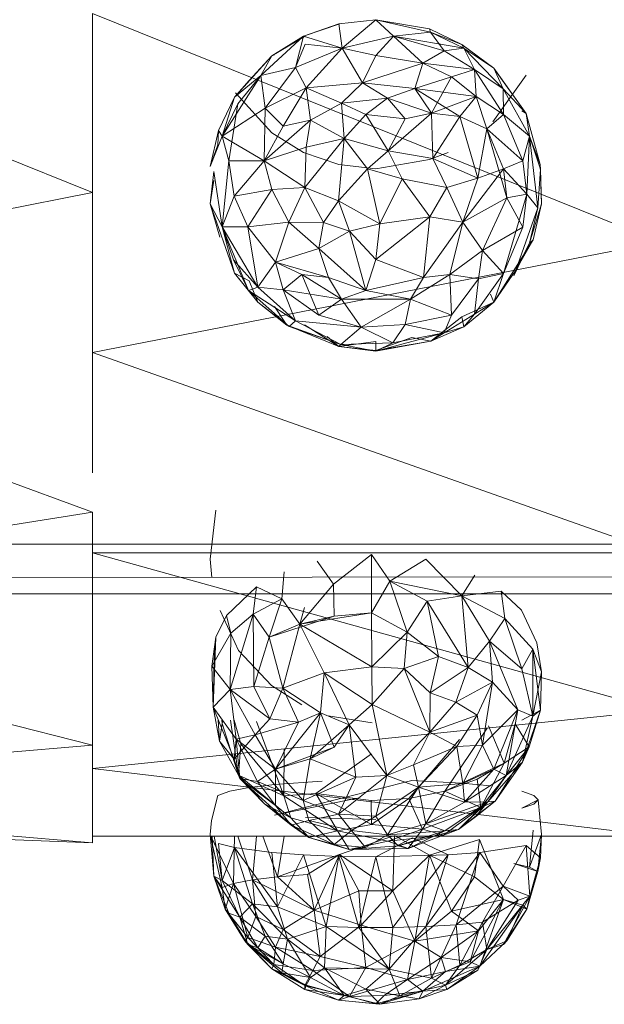
# Model space of a CAD drawing. Units: inches. Extents: x -725 to 5995, y -1967 to 2785.
# Drawn here: x 4094 to 4128, y 636 to 695 of the extents above; entities that cross this region are included whole.
import ezdxf

# ---------------------------------------------------------------- set-up
doc = ezdxf.new("R2010")
doc.units = ezdxf.units.IN
doc.header["$MEASUREMENT"] = 0

msp = doc.modelspace()

# ---------------------------------------------------------------- linework, layer by layer
at = {"lineweight": 9}
for p, q in [((4064.236, 697.958), (4097.839, 684.382)), ((4097.839, 689.697), (4097.839, 695.005)), ((4131.442, 681.442), (4097.839, 695.005)), ((4110.35, 693.656), (4112.501, 694.384)), ((4112.443, 694.382), (4110.35, 693.656)), ((4114.64, 694.628), (4112.443, 694.382)), ((4114.64, 694.623), (4112.443, 694.382)), ((4112.443, 694.382), (4112.501, 694.384)), ((4112.652, 692.942), (4112.443, 694.382)), ((4114.64, 694.628), (4112.652, 692.942)), ((4117.814, 694.087), (4114.64, 694.628)), ((4114.64, 694.623), (4114.64, 694.628)), ((4114.64, 694.628), (4115.687, 693.647)), ((4114.64, 694.628), (4117.884, 693.894)), ((4115.687, 693.647), (4117.884, 693.894)), ((4117.814, 694.087), (4119.745, 693.161)), ((4117.814, 694.087), (4117.884, 693.894)), ((4117.884, 693.894), (4118.698, 692.786)), ((4117.884, 693.894), (4119.861, 692.946)), ((4119.745, 693.161), (4117.884, 693.894)), ((4117.884, 693.894), (4119.861, 692.946)), ((4107.815, 691.326), (4110.35, 693.656)), ((4108.478, 692.487), (4110.35, 693.656)), ((4108.478, 692.487), (4110.402, 693.64)), ((4109.885, 691.804), (4110.35, 693.656)), ((4109.885, 691.804), (4110.454, 693.184)), ((4110.466, 693.678), (4110.35, 693.656)), ((4112.652, 692.942), (4110.35, 693.656)), ((4112.652, 692.942), (4110.454, 693.184)), ((4112.652, 692.942), (4115.687, 693.647)), ((4112.652, 692.942), (4115.687, 693.647)), ((4114.64, 692.517), (4115.687, 693.647)), ((4114.64, 692.517), (4115.687, 693.647)), ((4115.687, 693.647), (4118.698, 692.786)), ((4115.687, 693.647), (4119.861, 692.946)), ((4115.687, 693.647), (4117.419, 692.048)), ((4112.652, 692.942), (4109.885, 691.804)), ((4112.652, 692.942), (4110.513, 690.589)), ((4114.64, 692.517), (4112.652, 692.942)), ((4114.64, 692.517), (4112.652, 692.942)), ((4112.652, 692.942), (4113.85, 690.892)), ((4118.698, 692.786), (4117.419, 692.048)), ((4118.698, 692.786), (4119.861, 692.946)), ((4118.698, 692.786), (4119.861, 692.946)), ((4120.477, 691.68), (4118.698, 692.786)), ((4119.745, 693.161), (4121.628, 691.755)), ((4119.745, 693.161), (4119.861, 692.946)), ((4120.477, 691.68), (4119.861, 692.946)), ((4122.186, 690.524), (4119.861, 692.946)), ((4121.628, 691.755), (4119.861, 692.946)), ((4106.269, 690.037), (4108.478, 692.487)), ((4108.478, 692.487), (4107.129, 691.032)), ((4107.815, 691.326), (4108.478, 692.487)), ((4108.641, 692.542), (4108.478, 692.487)), ((4114.64, 692.517), (4113.85, 690.892)), ((4117.419, 692.048), (4113.85, 690.892)), ((4114.64, 692.517), (4117.419, 692.048)), ((4116.954, 690.544), (4117.419, 692.048)), ((4120.477, 691.68), (4117.419, 692.048)), ((4119.117, 691.238), (4117.419, 692.048)), ((4107.815, 691.326), (4109.885, 691.804)), ((4109.885, 691.804), (4108.071, 689.375)), ((4110.513, 690.589), (4109.885, 691.804)), ((4120.477, 691.68), (4119.117, 691.238)), ((4120.477, 691.68), (4122.186, 690.524)), ((4120.582, 690.073), (4120.477, 691.68)), ((4122.21, 689.012), (4120.477, 691.68)), ((4122.151, 691.032), (4121.628, 691.755)), ((4123.547, 689.074), (4121.628, 691.755)), ((4121.628, 691.755), (4122.186, 690.524)), ((4107.815, 691.326), (4105.525, 687.714)), ((4107.815, 691.326), (4105.525, 687.714)), ((4106.269, 690.037), (4107.815, 691.326)), ((4106.269, 690.037), (4107.129, 691.032)), ((4107.815, 691.326), (4106.466, 689.648)), ((4107.815, 691.326), (4108.071, 689.375)), ((4110.513, 690.589), (4113.85, 690.892)), ((4112.594, 689.677), (4113.85, 690.892)), ((4115.338, 689.984), (4113.85, 690.892)), ((4116.954, 690.544), (4113.85, 690.892)), ((4119.117, 691.238), (4116.954, 690.544)), ((4117.942, 689.079), (4119.117, 691.238)), ((4120.582, 690.073), (4119.117, 691.238)), ((4123.547, 691.344), (4121.57, 688.581)), ((4122.151, 691.032), (4123.547, 689.074)), ((4108.478, 687.931), (4106.327, 690.285)), ((4110.513, 690.589), (4108.071, 689.375)), ((4110.513, 690.589), (4109.141, 688.309)), ((4112.594, 689.677), (4110.513, 690.589)), ((4110.768, 688.68), (4110.513, 690.589)), ((4115.338, 689.984), (4116.954, 690.544)), ((4120.582, 690.073), (4116.954, 690.544)), ((4117.942, 689.079), (4116.954, 690.544)), ((4119.617, 688.893), (4116.954, 690.544)), ((4122.21, 689.012), (4122.186, 690.524)), ((4123.756, 687.714), (4122.186, 690.524)), ((4123.547, 689.074), (4122.186, 690.524)), ((4097.839, 684.382), (4097.839, 689.697)), ((4106.269, 690.037), (4105.315, 688.058)), ((4106.269, 690.037), (4105.525, 687.714)), ((4112.594, 689.677), (4110.768, 688.68)), ((4112.594, 689.677), (4115.338, 689.984)), ((4112.768, 687.585), (4112.594, 689.677)), ((4112.594, 689.677), (4114.047, 689.009)), ((4115.338, 689.984), (4114.047, 689.009)), ((4116.384, 688.748), (4115.338, 689.984)), ((4117.942, 689.079), (4115.338, 689.984)), ((4120.582, 690.073), (4117.942, 689.079)), ((4120.582, 690.073), (4119.617, 688.893)), ((4120.582, 690.073), (4122.21, 689.012)), ((4120.582, 690.073), (4121.21, 688.163)), ((4106.466, 689.648), (4105.525, 687.714)), ((4106.466, 689.648), (4105.525, 687.714)), ((4108.071, 689.375), (4105.525, 687.714)), ((4105.92, 686.267), (4106.466, 689.648)), ((4108.013, 686.264), (4108.071, 689.375)), ((4108.071, 689.375), (4109.141, 688.309)), ((4123.547, 689.074), (4123.291, 689.225)), ((4108.013, 686.264), (4110.768, 688.68)), ((4110.768, 688.68), (4109.141, 688.309)), ((4110.768, 688.68), (4110.501, 687.065)), ((4112.768, 687.585), (4110.768, 688.68)), ((4112.768, 687.585), (4114.047, 689.009)), ((4116.384, 688.748), (4114.047, 689.009)), ((4115.373, 686.853), (4114.047, 689.009)), ((4117.942, 689.079), (4115.373, 686.853)), ((4116.384, 688.748), (4115.373, 686.853)), ((4116.384, 688.748), (4117.942, 689.079)), ((4117.942, 689.079), (4119.617, 688.893)), ((4117.942, 689.079), (4118.012, 686.396)), ((4119.617, 688.893), (4118.012, 686.396)), ((4121.21, 688.163), (4119.617, 688.893)), ((4120.686, 685.239), (4119.617, 688.893)), ((4122.21, 689.012), (4121.21, 688.163)), ((4122.21, 689.012), (4123.349, 686.267)), ((4122.21, 689.012), (4123.756, 687.714)), ((4124.384, 686.043), (4123.547, 689.074)), ((4123.756, 687.714), (4123.547, 689.074)), ((4105.315, 688.058), (4104.815, 685.917)), ((4105.315, 688.058), (4105.28, 687.208)), ((4105.315, 688.058), (4105.525, 687.714)), ((4108.013, 686.264), (4109.141, 688.309)), ((4108.478, 687.931), (4110.35, 686.762)), ((4121.21, 688.163), (4120.686, 685.239)), ((4121.21, 688.163), (4122.407, 684.062)), ((4121.21, 688.163), (4123.349, 686.267)), ((4121.21, 688.163), (4122.21, 685.777)), ((4104.815, 685.917), (4105.525, 687.714)), ((4105.92, 686.267), (4105.525, 687.714)), ((4108.013, 686.264), (4105.525, 687.714)), ((4112.768, 687.585), (4110.431, 684.677)), ((4112.768, 687.585), (4110.501, 687.065)), ((4112.768, 687.585), (4112.431, 683.881)), ((4112.768, 687.585), (4114.14, 685.777)), ((4112.768, 687.585), (4115.373, 686.853)), ((4123.349, 686.267), (4123.756, 687.714)), ((4123.756, 687.714), (4123.582, 684.292)), ((4124.407, 685.775), (4123.756, 687.714)), ((4123.756, 687.714), (4124.384, 686.043)), ((4123.756, 687.714), (4124.233, 683.476)), ((4104.815, 685.917), (4105.28, 687.208)), ((4108.013, 686.264), (4110.501, 687.065)), ((4112.443, 686.036), (4110.35, 686.762)), ((4110.501, 687.065), (4110.431, 684.677)), ((4114.14, 685.777), (4115.373, 686.853)), ((4116.198, 685.188), (4115.373, 686.853)), ((4115.373, 686.853), (4118.012, 686.396)), ((4117.814, 686.331), (4118.931, 686.762)), ((4105.92, 686.267), (4105.525, 682.352)), ((4108.013, 686.264), (4105.92, 686.267)), ((4105.92, 686.267), (4106.234, 684.173)), ((4108.013, 686.264), (4106.234, 684.173)), ((4108.013, 686.264), (4108.478, 684.559)), ((4108.013, 686.264), (4110.431, 684.677)), ((4117.814, 686.331), (4114.64, 685.79)), ((4118.849, 684.677), (4118.012, 686.396)), ((4120.686, 685.239), (4118.012, 686.396)), ((4123.349, 686.267), (4122.21, 685.777)), ((4123.349, 686.267), (4123.582, 684.292)), ((4104.815, 683.72), (4105.036, 685.622)), ((4105.525, 682.352), (4105.036, 685.622)), ((4112.431, 683.881), (4114.14, 685.777)), ((4114.64, 685.79), (4112.443, 686.036)), ((4116.198, 685.188), (4114.14, 685.777)), ((4114.14, 685.777), (4114.884, 682.533)), ((4119.803, 682.622), (4122.21, 685.777)), ((4122.21, 685.777), (4120.686, 685.239)), ((4122.21, 685.777), (4123.582, 684.292)), ((4122.21, 685.777), (4122.407, 684.062)), ((4124.407, 685.775), (4124.233, 683.476)), ((4124.407, 685.775), (4124.384, 686.043)), ((4124.454, 683.72), (4124.384, 686.043)), ((4124.407, 685.775), (4124.454, 683.72)), ((4104.815, 683.72), (4105.036, 685.086)), ((4116.198, 685.188), (4114.884, 682.533)), ((4118.849, 684.677), (4116.198, 685.188)), ((4117.849, 682.947), (4116.198, 685.188)), ((4118.849, 684.677), (4120.686, 685.239)), ((4119.803, 682.622), (4120.686, 685.239)), ((4108.478, 684.559), (4106.234, 684.173)), ((4108.478, 684.559), (4107.059, 682.347)), ((4108.478, 684.559), (4110.431, 684.677)), ((4109.489, 682.622), (4108.478, 684.559)), ((4109.489, 682.622), (4110.431, 684.677)), ((4112.431, 683.881), (4110.431, 684.677)), ((4111.536, 682.595), (4110.431, 684.677)), ((4117.849, 682.947), (4118.849, 684.677)), ((4119.803, 682.622), (4118.849, 684.677)), ((4097.839, 684.382), (4064.236, 677.719)), ((4097.839, 684.382), (4097.839, 679.776)), ((4106.234, 684.173), (4105.525, 682.352)), ((4106.234, 684.173), (4107.059, 682.347)), ((4112.431, 683.881), (4111.536, 682.595)), ((4112.431, 683.881), (4113.071, 682.08)), ((4112.431, 683.881), (4114.884, 682.533)), ((4119.803, 682.622), (4122.407, 684.062)), ((4120.965, 680.933), (4122.407, 684.062)), ((4122.21, 679.572), (4123.582, 684.292)), ((4123.582, 684.292), (4122.407, 684.062)), ((4123.349, 682.318), (4122.407, 684.062)), ((4123.349, 682.318), (4123.582, 684.292)), ((4123.582, 684.292), (4124.233, 683.476)), ((4106.269, 679.599), (4104.815, 683.72)), ((4105.385, 681.738), (4104.815, 683.72)), ((4105.525, 682.352), (4104.815, 683.72)), ((4124.233, 683.476), (4122.814, 679.449)), ((4124.454, 683.72), (4123.756, 681.383)), ((4124.233, 683.476), (4123.756, 681.383)), ((4123.965, 681.578), (4124.454, 683.72)), ((4117.849, 682.947), (4114.64, 680.41)), ((4117.849, 682.947), (4114.884, 682.533)), ((4117.849, 682.947), (4117.454, 679.343)), ((4117.849, 682.947), (4119.803, 682.622)), ((4105.525, 682.352), (4106.211, 680.388)), ((4105.525, 682.352), (4107.094, 678.572)), ((4106.269, 679.599), (4105.525, 682.352)), ((4107.652, 678.76), (4105.525, 682.352)), ((4105.525, 682.352), (4107.059, 682.347)), ((4109.489, 682.622), (4107.059, 682.347)), ((4107.652, 678.76), (4107.059, 682.347)), ((4108.699, 680.25), (4107.059, 682.347)), ((4109.489, 682.622), (4108.699, 680.25)), ((4109.489, 682.622), (4111.536, 682.595)), ((4109.489, 682.622), (4111.257, 681.053)), ((4111.536, 682.595), (4111.257, 681.053)), ((4113.071, 682.08), (4111.257, 681.053)), ((4111.536, 682.595), (4113.071, 682.08)), ((4113.071, 682.08), (4114.884, 682.533)), ((4114.64, 680.41), (4113.071, 682.08)), ((4114.047, 678.571), (4113.071, 682.08)), ((4114.64, 680.41), (4114.884, 682.533)), ((4119.803, 682.622), (4117.454, 679.343)), ((4119.803, 682.622), (4119.024, 679.518)), ((4119.803, 682.622), (4120.965, 680.933)), ((4123.349, 682.318), (4120.965, 680.933)), ((4122.21, 679.572), (4123.349, 682.318)), ((4123.965, 681.578), (4121.628, 677.882)), ((4122.942, 679.774), (4123.965, 681.578)), ((4123.965, 681.578), (4123.756, 681.383)), ((4097.839, 674.888), (4131.442, 681.442)), ((4108.699, 680.25), (4111.257, 681.053)), ((4111.826, 679.343), (4111.257, 681.053)), ((4114.047, 678.571), (4111.257, 681.053)), ((4119.024, 679.518), (4120.965, 680.933)), ((4120.721, 679.256), (4120.965, 680.933)), ((4122.21, 679.572), (4120.965, 680.933)), ((4123.756, 681.383), (4122.814, 679.449)), ((4122.942, 679.774), (4123.756, 681.383)), ((4106.211, 680.388), (4107.094, 678.572)), ((4107.652, 678.76), (4106.211, 680.388)), ((4114.64, 680.41), (4114.047, 678.571)), ((4117.454, 679.343), (4114.64, 680.41)), ((4097.839, 674.888), (4097.839, 679.776)), ((4107.652, 678.76), (4108.699, 680.25)), ((4109.152, 678.611), (4108.699, 680.25)), ((4111.826, 679.343), (4108.699, 680.25)), ((4110.257, 679.518), (4108.699, 680.25)), ((4122.942, 679.774), (4121.628, 677.882)), ((4106.269, 679.599), (4107.129, 679.142)), ((4106.269, 679.599), (4107.094, 678.572)), ((4106.269, 679.599), (4107.652, 677.882)), ((4109.152, 678.611), (4110.257, 679.518)), ((4110.257, 679.518), (4112.594, 678.061)), ((4110.257, 679.518), (4111.268, 677.117)), ((4110.257, 679.518), (4112.594, 678.061)), ((4111.826, 679.343), (4110.257, 679.518)), ((4111.826, 679.343), (4112.594, 678.061)), ((4111.826, 679.343), (4114.047, 678.571)), ((4117.454, 679.343), (4114.047, 678.571)), ((4116.687, 678.061), (4119.024, 679.518)), ((4117.454, 679.343), (4116.687, 678.061)), ((4117.454, 679.343), (4119.024, 679.518)), ((4119.117, 677.109), (4119.024, 679.518)), ((4120.721, 679.256), (4119.024, 679.518)), ((4119.117, 677.109), (4120.721, 679.256)), ((4122.21, 679.572), (4120.477, 677.157)), ((4120.721, 679.256), (4120.477, 677.157)), ((4120.721, 679.256), (4122.21, 679.572)), ((4122.21, 679.572), (4121.628, 677.882)), ((4107.652, 678.76), (4107.094, 678.572)), ((4107.652, 678.76), (4107.094, 678.572)), ((4109.885, 676.781), (4107.094, 678.572)), ((4107.652, 677.882), (4107.094, 678.572)), ((4107.094, 678.572), (4109.501, 676.434)), ((4109.885, 676.781), (4107.094, 678.572)), ((4107.652, 677.882), (4107.129, 679.142)), ((4109.885, 676.781), (4107.652, 678.76)), ((4109.885, 676.781), (4107.652, 678.76)), ((4109.152, 678.611), (4107.652, 678.76)), ((4109.152, 678.611), (4109.885, 676.781)), ((4109.152, 678.611), (4111.268, 677.117)), ((4109.152, 678.611), (4112.594, 678.061)), ((4112.594, 678.061), (4114.047, 678.571)), ((4116.687, 678.061), (4114.047, 678.571)), ((4112.594, 678.061), (4111.268, 677.117)), ((4112.594, 678.061), (4111.268, 677.117)), ((4116.687, 678.061), (4112.594, 678.061)), ((4112.594, 678.061), (4113.768, 676.402)), ((4116.687, 678.061), (4113.768, 676.402)), ((4116.373, 676.546), (4116.687, 678.061)), ((4119.117, 677.109), (4116.687, 678.061)), ((4121.431, 678.344), (4121.628, 677.882)), ((4097.839, 665.423), (4064.236, 677.719)), ((4107.652, 677.882), (4109.501, 676.434)), ((4107.652, 677.882), (4109.373, 676.512)), ((4108.641, 677.631), (4109.373, 676.512)), ((4119.745, 677.013), (4121.628, 677.882)), ((4119.861, 676.419), (4121.628, 677.882)), ((4120.477, 677.157), (4121.628, 677.882)), ((4113.768, 676.402), (4111.268, 677.117)), ((4119.117, 677.109), (4116.373, 676.546)), ((4119.745, 677.013), (4117.907, 675.559)), ((4118.698, 676.05), (4120.477, 677.157)), ((4119.117, 677.109), (4118.698, 676.05)), ((4119.745, 677.013), (4119.861, 676.419)), ((4119.861, 676.419), (4120.477, 677.157)), ((4112.443, 675.254), (4109.373, 676.512)), ((4109.373, 676.512), (4112.559, 675.363)), ((4109.373, 676.512), (4109.501, 676.434)), ((4109.885, 676.781), (4109.501, 676.434)), ((4112.559, 675.363), (4109.501, 676.434)), ((4109.885, 676.781), (4113.768, 676.402)), ((4109.885, 676.781), (4112.559, 675.363)), ((4112.443, 675.254), (4110.402, 676.53)), ((4113.768, 676.402), (4112.559, 675.363)), ((4116.373, 676.546), (4113.768, 676.402)), ((4115.64, 675.476), (4113.768, 676.402)), ((4116.373, 676.546), (4115.64, 675.476)), ((4118.698, 676.05), (4116.373, 676.546)), ((4119.861, 676.419), (4117.907, 675.559)), ((4118.698, 676.05), (4119.861, 676.419)), ((4111.759, 675.837), (4112.443, 675.254)), ((4118.698, 676.05), (4114.64, 674.964)), ((4114.64, 675.009), (4116.78, 675.79)), ((4118.698, 676.05), (4115.64, 675.476)), ((4117.907, 675.559), (4116.78, 675.79)), ((4118.698, 676.05), (4117.907, 675.559)), ((4114.64, 675.551), (4112.443, 675.254)), ((4112.443, 675.254), (4112.559, 675.363)), ((4112.443, 675.254), (4114.64, 674.964)), ((4112.443, 675.254), (4114.64, 675.009)), ((4115.64, 675.476), (4112.559, 675.363)), ((4112.559, 675.363), (4114.64, 674.964)), ((4117.907, 675.559), (4114.64, 674.964)), ((4114.64, 675.009), (4117.907, 675.559)), ((4114.64, 675.551), (4114.64, 675.009)), ((4115.64, 675.476), (4114.64, 674.964)), ((4097.839, 674.888), (4097.839, 667.752)), ((4097.839, 674.888), (4131.442, 663.004)), ((4114.64, 675.009), (4114.64, 674.964)), ((4097.839, 665.423), (4086.991, 663.697)), ((4097.839, 665.423), (4097.839, 663.004)), ((4105.164, 665.535), (4104.827, 662.637)), ((3997.02, 663.524), (4229.284, 663.536)), ((4097.839, 657.526), (4097.839, 663.004)), ((4131.442, 653.657), (4097.839, 663.004)), ((4097.839, 663.004), (4131.442, 663.004)), ((4114.373, 662.915), (4112.129, 661.146)), ((4114.373, 662.915), (4114.373, 659.457)), ((4114.373, 662.915), (4115.477, 661.323)), ((4097.839, 662.258), (4097.839, 661.237)), ((4104.827, 662.637), (4104.908, 661.555)), ((4112.129, 661.146), (4111.152, 662.515)), ((4117.605, 662.629), (4115.477, 661.323)), ((4117.605, 662.629), (4119.745, 660.471)), ((3997.02, 661.501), (4232.249, 661.64)), ((4109.071, 660.283), (4109.21, 661.885)), ((4120.512, 661.687), (4119.745, 660.471)), ((4112.129, 661.146), (4110.129, 658.772)), ((4112.175, 659.264), (4112.129, 661.146)), ((4114.373, 659.457), (4115.477, 661.323)), ((4116.501, 658.313), (4115.477, 661.323)), ((4117.675, 660.14), (4115.477, 661.323)), ((4119.745, 660.471), (4115.477, 661.323)), ((4229.308, 660.602), (3997.02, 660.559)), ((4107.559, 661.002), (4105.792, 659.304)), ((4107.559, 661.002), (4107.362, 659.374)), ((4107.559, 661.002), (4109.071, 660.283)), ((4117.675, 660.14), (4119.745, 660.471)), ((4119.745, 660.471), (4122.07, 660.747)), ((4120.105, 656.209), (4119.745, 660.471)), ((4122.291, 659.112), (4119.745, 660.471)), ((4119.745, 660.471), (4121.372, 657.777)), ((4122.291, 659.112), (4122.07, 660.747)), ((4123.268, 659.611), (4122.07, 660.747)), ((4097.839, 651.611), (4064.236, 660.077)), ((4107.362, 659.374), (4109.071, 660.283)), ((4108.315, 658.007), (4109.071, 660.283)), ((4109.071, 660.283), (4110.129, 658.772)), ((4116.501, 658.313), (4117.675, 660.14)), ((4118.349, 656.858), (4117.675, 660.14)), ((4117.675, 660.14), (4120.105, 656.209)), ((4105.792, 659.304), (4105.164, 658.01)), ((4106.49, 657.229), (4105.42, 659.597)), ((4106.036, 658.251), (4105.792, 659.304)), ((4106.013, 654.908), (4107.362, 659.374)), ((4107.362, 659.374), (4106.036, 658.251)), ((4107.408, 655.086), (4107.362, 659.374)), ((4108.315, 658.007), (4107.362, 659.374)), ((4110.402, 659.771), (4110.129, 658.772)), ((4110.129, 658.772), (4114.373, 659.457)), ((4112.175, 659.264), (4114.373, 659.457)), ((4116.501, 658.313), (4114.373, 659.457)), ((4114.396, 656.252), (4114.373, 659.457)), ((4123.268, 659.611), (4124.186, 657.675)), ((4108.315, 658.007), (4112.175, 659.264)), ((4108.315, 658.007), (4110.129, 658.772)), ((4108.315, 658.007), (4110.129, 658.772)), ((4109.129, 654.99), (4110.129, 658.772)), ((4112.175, 659.264), (4110.129, 658.772)), ((4112.175, 659.264), (4110.129, 658.772)), ((4114.396, 656.252), (4110.129, 658.772)), ((4111.582, 655.902), (4110.129, 658.772)), ((4122.291, 659.112), (4121.372, 657.777)), ((4122.291, 659.112), (4123.954, 657.304)), ((4122.291, 659.112), (4123.302, 656.136)), ((4104.908, 656.296), (4106.036, 658.251)), ((4106.013, 654.908), (4106.036, 658.251)), ((4116.501, 658.313), (4114.396, 656.252)), ((4116.315, 656.151), (4116.501, 658.313)), ((4118.349, 656.858), (4116.501, 658.313)), ((4104.908, 656.296), (4105.164, 658.01)), ((4105.001, 653.851), (4105.164, 658.01)), ((4105.048, 656.663), (4105.164, 658.01)), ((4107.408, 655.086), (4108.315, 658.007)), ((4109.129, 654.99), (4108.315, 658.007)), ((4120.105, 656.209), (4121.372, 657.777)), ((4123.302, 656.136), (4121.372, 657.777)), ((4121.372, 657.777), (4123.058, 653.7)), ((4121.558, 655.335), (4121.372, 657.777)), ((4124.186, 657.675), (4124.454, 655.952)), ((4097.839, 651.611), (4097.839, 657.526)), ((4108.455, 655.135), (4106.49, 657.229)), ((4123.954, 657.304), (4123.302, 656.136)), ((4123.942, 653.321), (4123.954, 657.304)), ((4123.954, 657.304), (4124.407, 653.69)), ((4123.954, 657.304), (4124.454, 655.952)), ((4123.954, 657.304), (4124.454, 655.952)), ((4105.001, 653.851), (4105.048, 656.663)), ((4116.315, 656.151), (4118.349, 656.858)), ((4118.349, 656.858), (4117.861, 654.707)), ((4118.349, 656.858), (4120.105, 656.209)), ((4105.001, 653.851), (4104.908, 656.296)), ((4106.013, 654.908), (4104.908, 656.296)), ((4109.129, 654.99), (4111.582, 655.902)), ((4111.582, 655.902), (4111.361, 653.525)), ((4114.396, 656.252), (4111.582, 655.902)), ((4113.059, 652.801), (4111.582, 655.902)), ((4114.431, 654.024), (4111.582, 655.902)), ((4116.315, 656.151), (4114.396, 656.252)), ((4114.431, 654.024), (4114.396, 656.252)), ((4116.315, 656.151), (4114.431, 654.024)), ((4116.315, 656.151), (4117.861, 654.707)), ((4116.315, 656.151), (4117.849, 652.378)), ((4120.105, 656.209), (4117.861, 654.707)), ((4119.373, 654.145), (4120.105, 656.209)), ((4121.558, 655.335), (4120.105, 656.209)), ((4123.942, 653.321), (4123.302, 656.136)), ((4123.942, 653.321), (4124.454, 655.952)), ((4124.407, 653.69), (4124.454, 655.952)), ((4124.407, 653.69), (4124.454, 655.952)), ((4119.373, 654.145), (4121.558, 655.335)), ((4121.558, 655.335), (4120.651, 653.385)), ((4121.558, 655.335), (4120.954, 651.607)), ((4121.558, 655.335), (4123.058, 653.7)), ((4106.013, 654.908), (4105.001, 653.851)), ((4107.408, 655.086), (4106.013, 654.908)), ((4108.35, 653.168), (4106.013, 654.908)), ((4107.478, 652.219), (4106.013, 654.908)), ((4106.013, 654.908), (4106.362, 651.959)), ((4109.129, 654.99), (4107.408, 655.086)), ((4107.408, 655.086), (4108.35, 653.168)), ((4109.129, 654.99), (4108.35, 653.168)), ((4108.455, 655.135), (4110.257, 653.999)), ((4109.129, 654.99), (4110.047, 652.969)), ((4109.129, 654.99), (4111.361, 653.525)), ((4117.861, 654.707), (4117.849, 652.378)), ((4119.373, 654.145), (4117.861, 654.707)), ((4119.373, 654.145), (4117.849, 652.378)), ((4119.373, 654.145), (4120.651, 653.385)), ((4097.839, 650.217), (4131.442, 653.657)), ((4105.373, 651.836), (4105.001, 653.851)), ((4106.362, 651.959), (4105.001, 653.851)), ((4105.001, 653.851), (4106.245, 650.781)), ((4108.699, 650.184), (4111.361, 653.525)), ((4110.047, 652.969), (4111.361, 653.525)), ((4110.745, 650.8), (4111.361, 653.525)), ((4112.175, 651.478), (4111.361, 653.525)), ((4113.059, 652.801), (4111.361, 653.525)), ((4113.059, 652.801), (4114.431, 654.024)), ((4114.431, 654.024), (4115.291, 649.813)), ((4114.431, 654.024), (4117.849, 652.378)), ((4120.954, 651.607), (4123.058, 653.7)), ((4121.628, 650.19), (4123.058, 653.7)), ((4122.361, 649.811), (4123.058, 653.7)), ((4123.942, 653.321), (4123.058, 653.7)), ((4123.284, 653.081), (4124.407, 653.69)), ((4123.337, 650.603), (4124.407, 653.69)), ((4124.407, 653.69), (4123.733, 651.513)), ((4123.942, 653.321), (4124.407, 653.69)), ((4105.373, 651.836), (4105.289, 653.081)), ((4105.536, 652.889), (4105.373, 651.836)), ((4105.536, 652.889), (4105.511, 653.081)), ((4105.563, 653.081), (4105.536, 652.889)), ((4105.536, 652.889), (4106.49, 649.831)), ((4106.024, 653.081), (4106.49, 649.831)), ((4106.247, 653.081), (4106.641, 651.681)), ((4108.35, 653.168), (4107.478, 652.219)), ((4107.478, 652.219), (4110.047, 652.969)), ((4107.559, 652.999), (4109.187, 648.602)), ((4108.35, 653.168), (4110.047, 652.969)), ((4108.699, 650.184), (4110.047, 652.969)), ((4111.815, 653.348), (4114.419, 652.934)), ((4120.651, 653.385), (4117.849, 652.378)), ((4119.431, 651.525), (4120.651, 653.385)), ((4120.954, 651.607), (4120.651, 653.385)), ((4123.942, 653.321), (4122.361, 649.811)), ((4123.337, 650.603), (4123.942, 653.321)), ((4113.059, 652.801), (4110.745, 650.8)), ((4112.175, 651.478), (4113.059, 652.801)), ((4113.059, 652.801), (4113.454, 649.715)), ((4113.059, 652.801), (4115.291, 649.813)), ((4115.291, 649.813), (4117.849, 652.378)), ((4116.873, 650.444), (4117.849, 652.378)), ((4119.431, 651.525), (4117.849, 652.378)), ((4121.228, 652.611), (4118.721, 648.871)), ((4121.326, 652.757), (4122.244, 650.546)), ((4122.896, 652.87), (4122.244, 650.546)), ((4122.896, 652.87), (4123.733, 651.513)), ((4106.49, 649.831), (4105.373, 651.836)), ((4105.373, 651.836), (4106.245, 650.781)), ((4107.478, 652.219), (4106.245, 650.781)), ((4106.362, 651.959), (4106.245, 650.781)), ((4106.362, 651.959), (4106.245, 650.781)), ((4107.478, 652.219), (4106.362, 651.959)), ((4107.478, 652.219), (4106.362, 651.959)), ((4106.362, 651.959), (4108.699, 650.184)), ((4106.362, 651.959), (4107.617, 649.45)), ((4106.362, 651.959), (4106.571, 649.618)), ((4107.478, 652.219), (4108.699, 650.184)), ((4116.594, 648.445), (4119.605, 651.934)), ((4064.236, 648.69), (4097.839, 651.611)), ((4097.839, 645.814), (4097.839, 651.611)), ((4106.49, 649.831), (4106.641, 651.681)), ((4109.187, 648.602), (4106.641, 651.681)), ((4112.175, 651.478), (4108.699, 650.184)), ((4109.187, 648.602), (4109.205, 651.381)), ((4112.175, 651.478), (4110.745, 650.8)), ((4112.175, 651.478), (4110.745, 650.8)), ((4119.431, 651.525), (4116.873, 650.444)), ((4119.431, 651.525), (4117.175, 649.11)), ((4120.954, 651.607), (4119.431, 651.525)), ((4119.803, 649.335), (4119.431, 651.525)), ((4119.803, 649.335), (4120.954, 651.607)), ((4120.872, 647.901), (4123.733, 651.513)), ((4120.954, 651.607), (4121.628, 650.19)), ((4121.71, 648.278), (4123.733, 651.513)), ((4123.733, 651.513), (4122.244, 650.546)), ((4123.337, 650.603), (4123.733, 651.513)), ((4106.49, 649.831), (4106.245, 650.781)), ((4106.571, 649.618), (4106.245, 650.781)), ((4108.699, 650.184), (4110.745, 650.8)), ((4110.338, 648.319), (4110.745, 650.8)), ((4113.454, 649.715), (4110.745, 650.8)), ((4114.373, 651.086), (4111.082, 648.737)), ((4118.721, 648.871), (4122.244, 650.546)), ((4120.651, 649.585), (4122.244, 650.546)), ((4120.872, 647.901), (4122.244, 650.546)), ((4123.337, 650.603), (4121.268, 648.242)), ((4123.337, 650.603), (4121.71, 648.278)), ((4123.337, 650.603), (4122.361, 649.811)), ((4097.839, 650.489), (4097.839, 646.209)), ((4097.839, 646.209), (4097.839, 650.217)), ((4097.839, 650.217), (4131.442, 646.209)), ((4108.699, 650.184), (4107.617, 649.45)), ((4108.699, 650.184), (4107.617, 649.45)), ((4108.699, 650.184), (4108.699, 648.032)), ((4110.338, 648.319), (4108.699, 650.184)), ((4116.873, 650.444), (4115.291, 649.813)), ((4117.175, 649.11), (4116.873, 650.444)), ((4119.803, 649.335), (4121.628, 650.19)), ((4119.896, 648.225), (4121.628, 650.19)), ((4121.628, 650.19), (4122.361, 649.811)), ((4106.49, 649.831), (4106.571, 649.618)), ((4109.187, 648.602), (4106.49, 649.831)), ((4106.49, 649.831), (4108.048, 648.127)), ((4106.49, 649.831), (4109.594, 647.304)), ((4108.048, 648.127), (4106.571, 649.618)), ((4107.617, 649.45), (4106.571, 649.618)), ((4109.617, 646.864), (4106.571, 649.618)), ((4106.571, 649.618), (4108.699, 648.032)), ((4110.338, 648.319), (4107.617, 649.45)), ((4107.617, 649.45), (4108.699, 648.032)), ((4108.641, 647.455), (4116.78, 649.506)), ((4108.641, 649.28), (4111.466, 649.47)), ((4110.338, 648.319), (4113.454, 649.715)), ((4115.291, 649.813), (4112.419, 647.506)), ((4113.454, 649.715), (4112.419, 647.506)), ((4113.454, 649.715), (4115.291, 649.813)), ((4114.64, 647.387), (4115.291, 649.813)), ((4117.175, 649.11), (4115.291, 649.813)), ((4119.745, 649.356), (4116.78, 649.506)), ((4120.651, 649.585), (4118.721, 648.871)), ((4120.651, 649.585), (4118.721, 648.871)), ((4119.896, 648.225), (4122.361, 649.811)), ((4120.872, 647.901), (4120.651, 649.585)), ((4121.268, 648.242), (4122.361, 649.811)), ((4105.28, 648.628), (4105.978, 648.874)), ((4107.129, 649.095), (4105.978, 648.874)), ((4108.641, 649.28), (4107.129, 649.095)), ((4114.64, 647.387), (4117.175, 649.11)), ((4117.175, 649.11), (4115.326, 646.287)), ((4116.594, 648.445), (4118.721, 648.871)), ((4116.594, 648.445), (4118.721, 648.871)), ((4119.803, 649.335), (4117.175, 649.11)), ((4119.896, 648.225), (4117.175, 649.11)), ((4117.175, 649.11), (4117.594, 646.936)), ((4117.408, 646.614), (4118.721, 648.871)), ((4120.872, 647.901), (4118.721, 648.871)), ((4121.431, 649.193), (4119.745, 649.356)), ((4119.896, 648.225), (4119.803, 649.335)), ((4123.291, 648.874), (4124.012, 648.628)), ((4097.839, 645.814), (4064.236, 648.69)), ((4104.897, 647.144), (4105.28, 648.628)), ((4108.641, 647.455), (4113.536, 648.462)), ((4109.187, 648.602), (4111.082, 648.737)), ((4112.361, 646.525), (4109.187, 648.602)), ((4109.187, 648.602), (4109.594, 647.304)), ((4110.664, 647.132), (4110.338, 648.319)), ((4110.338, 648.319), (4112.419, 647.506)), ((4112.361, 646.525), (4111.082, 648.737)), ((4111.082, 648.737), (4114.361, 648.326)), ((4111.082, 648.737), (4114.373, 646.904)), ((4114.361, 648.326), (4116.594, 648.445)), ((4114.361, 648.326), (4114.373, 646.904)), ((4116.594, 648.445), (4114.373, 646.904)), ((4117.408, 646.614), (4116.594, 648.445)), ((4121.268, 648.242), (4117.594, 646.936)), ((4119.896, 648.225), (4117.594, 646.936)), ((4121.268, 648.242), (4118.733, 646.533)), ((4121.71, 648.278), (4119.535, 646.593)), ((4121.268, 648.242), (4119.535, 646.593)), ((4121.268, 648.242), (4119.896, 648.225)), ((4120.547, 647.357), (4121.71, 648.278)), ((4120.547, 647.357), (4121.268, 648.242)), ((4121.71, 648.278), (4120.872, 647.901)), ((4121.71, 648.278), (4121.268, 648.242)), ((4124.256, 648.368), (4123.291, 647.861)), ((4124.012, 648.628), (4124.256, 648.368)), ((4124.012, 648.108), (4124.256, 648.368)), ((4124.454, 646.307), (4124.256, 648.368)), ((4108.048, 648.127), (4109.617, 646.864)), ((4108.048, 648.127), (4109.594, 647.304)), ((4108.048, 648.127), (4110.675, 646.124)), ((4109.617, 646.864), (4108.699, 648.032)), ((4117.408, 646.614), (4120.872, 647.901)), ((4120.872, 647.901), (4118.64, 646.26)), ((4119.535, 646.593), (4120.872, 647.901)), ((4124.012, 648.108), (4123.291, 647.861)), ((4064.236, 647.076), (4097.839, 645.814)), ((4097.839, 645.814), (4097.839, 647.076)), ((4104.815, 646.307), (4104.897, 647.144)), ((4112.361, 646.525), (4109.594, 647.304)), ((4109.594, 647.304), (4110.675, 646.124)), ((4110.664, 647.132), (4109.617, 646.864)), ((4114.64, 647.201), (4110.466, 647.316)), ((4110.664, 647.132), (4112.419, 647.506)), ((4110.664, 647.132), (4112.175, 645.713)), ((4110.664, 647.132), (4113.187, 646.553)), ((4114.64, 647.387), (4112.419, 647.506)), ((4112.419, 647.506), (4113.187, 646.553)), ((4114.64, 647.387), (4113.187, 646.553)), ((4114.64, 647.387), (4115.326, 646.287)), ((4120.547, 647.357), (4119.535, 646.593)), ((4109.617, 646.864), (4110.675, 646.124)), ((4112.175, 645.713), (4109.617, 646.864)), ((4112.361, 646.525), (4110.675, 646.124)), ((4112.175, 645.713), (4113.187, 646.553)), ((4112.361, 646.525), (4114.373, 646.904)), ((4115.349, 645.918), (4112.361, 646.525)), ((4112.361, 646.525), (4113.059, 645.415)), ((4114.024, 645.536), (4113.187, 646.553)), ((4113.187, 646.553), (4115.326, 646.287)), ((4117.408, 646.614), (4114.373, 646.904)), ((4117.594, 646.936), (4115.326, 646.287)), ((4118.733, 646.533), (4115.326, 646.287)), ((4115.349, 645.918), (4117.408, 646.614)), ((4119.535, 646.593), (4115.966, 645.639)), ((4118.733, 646.533), (4115.966, 645.639)), ((4117.408, 646.614), (4116.559, 645.477)), ((4119.535, 646.593), (4116.559, 645.477)), ((4119.535, 646.593), (4116.559, 645.477)), ((4118.733, 646.533), (4116.559, 645.477)), ((4117.408, 646.614), (4118.64, 646.26)), ((4117.408, 646.614), (4118.64, 646.26)), ((4118.733, 646.533), (4117.594, 646.936)), ((4119.535, 646.593), (4118.64, 646.26)), ((4119.535, 646.593), (4118.733, 646.533)), ((4123.965, 646.569), (4123.756, 644.359)), ((4097.839, 646.209), (4131.442, 646.209)), ((4104.815, 646.307), (4105.036, 643.84)), ((4105.525, 643.157), (4104.837, 646.209)), ((4104.862, 646.209), (4106.211, 643.398)), ((4104.936, 646.209), (4105.036, 643.84)), ((4105.062, 646.209), (4105.525, 643.584)), ((4106.258, 646.209), (4106.211, 643.398)), ((4107.327, 643.613), (4106.468, 646.209)), ((4107.327, 643.613), (4107.575, 646.209)), ((4108.803, 643.793), (4107.942, 646.209)), ((4108.803, 643.793), (4109.209, 646.209)), ((4113.059, 645.415), (4110.675, 646.124)), ((4112.175, 645.713), (4110.675, 646.124)), ((4115.62, 646.209), (4112.489, 645.115)), ((4115.349, 645.918), (4113.059, 645.415)), ((4114.024, 645.536), (4115.326, 646.287)), ((4114.64, 644.972), (4116.815, 646.115)), ((4115.966, 645.639), (4115.326, 646.287)), ((4115.349, 645.918), (4118.64, 646.26)), ((4115.349, 645.918), (4116.559, 645.477)), ((4115.64, 642.957), (4115.743, 646.209)), ((4117.826, 645.079), (4115.745, 646.253)), ((4116.559, 645.477), (4118.64, 646.26)), ((4116.559, 645.477), (4118.64, 646.26)), ((4116.815, 646.115), (4118.931, 645.091)), ((4120.779, 646), (4117.826, 645.079)), ((4120.477, 643.793), (4120.779, 646)), ((4122.21, 642.455), (4120.779, 646)), ((4124.454, 646.307), (4123.756, 644.359)), ((4124.454, 646.307), (4124.233, 644.103)), ((4124.407, 644.931), (4124.454, 646.307)), ((4106.269, 645.533), (4105.315, 645.776)), ((4105.315, 645.776), (4105.525, 643.584)), ((4106.269, 645.533), (4105.525, 643.584)), ((4108.478, 645.234), (4106.269, 645.533)), ((4107.327, 642.196), (4106.269, 645.533)), ((4106.269, 645.533), (4108.803, 642.015)), ((4114.024, 645.536), (4112.175, 645.713)), ((4113.059, 645.415), (4112.175, 645.713)), ((4113.059, 645.415), (4115.966, 645.639)), ((4114.024, 645.536), (4113.059, 645.415)), ((4113.059, 645.415), (4116.559, 645.477)), ((4115.966, 645.639), (4116.559, 645.477)), ((4115.966, 645.639), (4116.559, 645.477)), ((4120.803, 645.234), (4123.547, 645.651)), ((4123.547, 645.651), (4122.186, 643.24)), ((4123.768, 642.651), (4123.547, 645.651)), ((4124.407, 644.931), (4123.547, 645.651)), ((4108.478, 645.234), (4110.35, 645.091)), ((4108.478, 645.234), (4108.803, 642.015)), ((4108.803, 643.793), (4112.489, 645.115)), ((4110.35, 645.091), (4108.803, 642.015)), ((4112.443, 645.002), (4110.35, 645.091)), ((4110.35, 645.091), (4111.687, 640.852)), ((4112.489, 645.115), (4110.582, 643.928)), ((4110.989, 641.824), (4112.489, 645.115)), ((4112.443, 645.002), (4111.687, 640.852)), ((4114.64, 644.972), (4112.443, 645.002)), ((4112.443, 645.002), (4113.64, 640.798)), ((4113.64, 642.957), (4112.489, 645.115)), ((4115.64, 642.957), (4112.489, 645.115)), ((4114.64, 644.972), (4113.64, 640.798)), ((4114.64, 644.972), (4118.931, 645.091)), ((4114.64, 644.972), (4115.64, 640.798)), ((4115.64, 640.798), (4118.931, 645.091)), ((4115.64, 642.957), (4117.826, 645.079)), ((4117.826, 645.079), (4116.954, 639.971)), ((4120.803, 645.234), (4117.594, 640.852)), ((4118.931, 645.091), (4117.594, 640.852)), ((4120.477, 643.793), (4117.826, 645.079)), ((4117.826, 645.079), (4119.117, 641.769)), ((4118.931, 645.091), (4120.803, 645.234)), ((4119.396, 640.957), (4120.803, 645.234)), ((4120.803, 645.234), (4122.186, 643.24)), ((4123.768, 642.651), (4124.407, 644.931)), ((4124.407, 644.931), (4124.233, 644.103)), ((4124.233, 644.103), (4122.814, 644.595)), ((4123.756, 644.359), (4122.814, 644.595)), ((4124.233, 644.103), (4123.756, 644.359)), ((4105.525, 643.157), (4105.036, 643.84)), ((4105.711, 641.878), (4105.036, 643.84)), ((4105.711, 641.878), (4105.036, 643.84)), ((4106.583, 641.406), (4105.036, 643.84)), ((4105.92, 641.635), (4105.036, 643.84)), ((4105.525, 643.157), (4105.036, 643.84)), ((4105.036, 643.84), (4105.525, 643.584)), ((4106.583, 641.406), (4105.525, 643.584)), ((4107.327, 642.196), (4105.525, 643.584)), ((4107.327, 643.613), (4106.211, 643.398)), ((4107.327, 643.613), (4108.803, 643.793)), ((4107.327, 643.613), (4110.989, 641.824)), ((4107.327, 643.613), (4109.152, 640.663)), ((4107.327, 643.613), (4107.524, 641.447)), ((4108.803, 643.793), (4110.582, 643.928)), ((4108.803, 643.793), (4110.989, 641.824)), ((4110.989, 641.824), (4110.582, 643.928)), ((4120.477, 643.793), (4119.117, 641.769)), ((4122.21, 642.455), (4120.477, 643.793)), ((4123.582, 641.878), (4124.233, 644.103)), ((4123.768, 642.651), (4124.233, 644.103)), ((4105.525, 643.157), (4106.211, 643.398)), ((4105.525, 643.157), (4105.711, 641.878)), ((4105.525, 643.157), (4105.711, 641.878)), ((4105.711, 641.878), (4106.211, 643.398)), ((4107.059, 640.206), (4106.211, 643.398)), ((4107.524, 641.447), (4106.211, 643.398)), ((4113.64, 642.957), (4110.989, 641.824)), ((4113.768, 640.934), (4113.64, 642.957)), ((4113.64, 642.957), (4115.64, 642.957)), ((4113.768, 640.934), (4115.64, 642.957)), ((4115.64, 642.957), (4116.954, 639.971)), ((4119.396, 640.957), (4122.186, 643.24)), ((4120.965, 641.11), (4122.186, 643.24)), ((4123.768, 642.651), (4122.186, 643.24)), ((4123.07, 642.411), (4122.186, 643.24)), ((4122.21, 642.455), (4119.117, 641.769)), ((4120.233, 638.749), (4122.21, 642.455)), ((4122.21, 642.455), (4120.721, 640.584)), ((4122.21, 642.455), (4120.803, 638.507)), ((4123.07, 642.411), (4120.965, 641.11)), ((4123.768, 642.651), (4121.21, 639.494)), ((4123.07, 642.411), (4121.21, 639.494)), ((4123.768, 642.651), (4122.21, 639.786)), ((4122.21, 642.455), (4123.582, 641.878)), ((4122.21, 642.455), (4123.349, 642.119)), ((4123.768, 642.651), (4123.07, 642.411)), ((4123.768, 642.651), (4123.582, 641.878)), ((4106.873, 639.996), (4105.711, 641.878)), ((4105.92, 641.635), (4105.711, 641.878)), ((4107.059, 640.206), (4105.711, 641.878)), ((4106.583, 641.406), (4107.327, 642.196)), ((4107.327, 642.196), (4109.396, 640.105)), ((4107.327, 642.196), (4108.071, 640.267)), ((4107.327, 642.196), (4108.803, 642.015)), ((4109.396, 640.105), (4108.803, 642.015)), ((4111.687, 640.852), (4108.803, 642.015)), ((4110.989, 641.824), (4109.152, 640.663)), ((4113.768, 640.934), (4110.989, 641.824)), ((4110.989, 641.824), (4111.338, 639.061)), ((4123.349, 642.119), (4120.803, 638.507)), ((4122.21, 639.786), (4123.582, 641.878)), ((4123.349, 642.119), (4122.407, 639.996)), ((4123.582, 641.878), (4122.407, 639.996)), ((4123.349, 642.119), (4123.582, 641.878)), ((4107.059, 639.786), (4105.92, 641.635)), ((4106.583, 641.406), (4105.92, 641.635)), ((4105.92, 641.635), (4106.873, 639.996)), ((4107.059, 639.786), (4106.583, 641.406)), ((4106.583, 641.406), (4108.071, 640.267)), ((4106.583, 641.406), (4107.641, 639.587)), ((4107.059, 640.206), (4107.524, 641.447)), ((4109.152, 640.663), (4107.524, 641.447)), ((4108.699, 639.619), (4107.524, 641.447)), ((4116.954, 639.971), (4119.117, 641.769)), ((4119.117, 641.769), (4120.721, 640.584)), ((4109.152, 640.663), (4108.699, 639.619)), ((4109.152, 640.663), (4111.338, 639.061)), ((4109.396, 640.105), (4111.687, 640.852)), ((4113.768, 640.934), (4111.338, 639.061)), ((4111.594, 638.396), (4111.687, 640.852)), ((4115.419, 638.317), (4111.687, 640.852)), ((4113.64, 640.798), (4111.687, 640.852)), ((4115.419, 638.317), (4113.64, 640.798)), ((4115.64, 640.798), (4113.64, 640.798)), ((4113.768, 640.934), (4116.954, 639.971)), ((4113.768, 640.934), (4114.047, 638.416)), ((4115.419, 638.317), (4117.594, 640.852)), ((4115.419, 638.317), (4115.64, 640.798)), ((4115.64, 640.798), (4117.594, 640.852)), ((4119.396, 640.957), (4117.594, 640.852)), ((4117.942, 637.785), (4117.594, 640.852)), ((4119.396, 640.957), (4117.942, 637.785)), ((4120.965, 641.11), (4119.396, 640.957)), ((4119.617, 638.562), (4119.396, 640.957)), ((4120.965, 641.11), (4119.617, 638.562)), ((4120.965, 641.11), (4121.21, 639.494)), ((4107.059, 640.206), (4106.873, 639.996)), ((4108.594, 638.59), (4107.059, 640.206)), ((4108.699, 639.619), (4107.059, 640.206)), ((4108.071, 640.267), (4107.641, 639.587)), ((4109.396, 640.105), (4108.071, 640.267)), ((4108.071, 640.267), (4109.141, 638.633)), ((4109.396, 640.105), (4109.141, 638.633)), ((4110.768, 637.834), (4109.396, 640.105)), ((4111.594, 638.396), (4109.396, 640.105)), ((4116.954, 639.971), (4120.721, 640.584)), ((4118.512, 639.011), (4120.721, 640.584)), ((4120.233, 638.749), (4120.721, 640.584)), ((4107.059, 639.786), (4106.873, 639.996)), ((4108.478, 638.338), (4106.873, 639.996)), ((4108.594, 638.59), (4106.873, 639.996)), ((4107.059, 639.786), (4108.478, 638.338)), ((4107.059, 639.786), (4109.141, 638.633)), ((4107.059, 639.786), (4107.641, 639.587)), ((4107.059, 639.786), (4109.059, 638.096)), ((4109.141, 638.633), (4107.641, 639.587)), ((4108.594, 638.59), (4108.699, 639.619)), ((4108.699, 639.619), (4110.896, 638.233)), ((4108.699, 639.619), (4111.338, 639.061)), ((4116.954, 639.971), (4114.047, 638.416)), ((4116.512, 637.711), (4116.954, 639.971)), ((4118.512, 639.011), (4116.954, 639.971)), ((4118.768, 637.377), (4121.21, 639.494)), ((4119.617, 638.562), (4121.21, 639.494)), ((4121.21, 639.494), (4120.686, 638.255)), ((4120.803, 638.507), (4122.407, 639.996)), ((4121.21, 639.494), (4122.407, 639.996)), ((4122.21, 639.786), (4121.21, 639.494)), ((4122.21, 639.786), (4122.407, 639.996)), ((4110.896, 638.233), (4111.338, 639.061)), ((4111.338, 639.061), (4114.047, 638.416)), ((4118.512, 639.011), (4116.512, 637.711)), ((4118.768, 638.179), (4118.512, 639.011)), ((4118.512, 639.011), (4120.233, 638.749)), ((4108.478, 638.338), (4108.594, 638.59)), ((4108.478, 638.338), (4108.594, 638.59)), ((4110.431, 637.122), (4108.478, 638.338)), ((4110.431, 637.355), (4108.478, 638.338)), ((4110.501, 637.377), (4108.478, 638.338)), ((4108.478, 638.338), (4109.059, 638.096)), ((4110.431, 637.355), (4108.594, 638.59)), ((4110.431, 637.355), (4108.594, 638.59)), ((4108.594, 638.59), (4110.896, 638.233)), ((4109.141, 638.633), (4109.059, 638.096)), ((4110.768, 637.834), (4109.141, 638.633)), ((4110.768, 637.834), (4111.594, 638.396)), ((4110.896, 638.233), (4114.047, 638.416)), ((4112.768, 636.766), (4111.594, 638.396)), ((4111.594, 638.396), (4115.419, 638.317)), ((4111.594, 638.396), (4114.047, 637.138)), ((4113.071, 636.693), (4114.047, 638.416)), ((4116.512, 637.711), (4114.047, 638.416)), ((4115.419, 638.317), (4114.047, 637.138)), ((4116.07, 636.743), (4115.419, 638.317)), ((4115.419, 638.317), (4117.942, 637.785)), ((4117.419, 637.024), (4120.803, 638.507)), ((4119.617, 638.562), (4117.942, 637.785)), ((4118.768, 638.179), (4120.233, 638.749)), ((4119.617, 638.562), (4118.768, 637.377)), ((4118.768, 638.179), (4120.803, 638.507)), ((4118.849, 637.122), (4120.803, 638.507)), ((4120.233, 638.749), (4120.803, 638.507)), ((4120.803, 638.507), (4120.686, 638.255)), ((4110.768, 637.834), (4109.059, 638.096)), ((4110.501, 637.377), (4109.059, 638.096)), ((4110.431, 637.355), (4110.896, 638.233)), ((4110.768, 637.834), (4110.501, 637.377)), ((4112.768, 636.766), (4110.768, 637.834)), ((4113.071, 636.693), (4110.896, 638.233)), ((4116.512, 637.711), (4113.071, 636.693)), ((4116.512, 637.711), (4115.129, 636.765)), ((4116.07, 636.743), (4117.942, 637.785)), ((4118.768, 638.179), (4116.512, 637.711)), ((4117.419, 637.024), (4116.512, 637.711)), ((4118.768, 638.179), (4117.419, 637.024)), ((4118.768, 637.377), (4117.942, 637.785)), ((4118.768, 637.377), (4120.686, 638.255)), ((4118.849, 637.122), (4120.686, 638.255)), ((4110.501, 637.377), (4110.431, 637.122)), ((4110.431, 637.122), (4110.431, 637.355)), ((4110.431, 637.355), (4113.071, 636.693)), ((4110.431, 637.355), (4112.431, 636.472)), ((4110.431, 637.122), (4112.431, 636.472)), ((4112.768, 636.766), (4110.431, 637.122)), ((4112.768, 636.766), (4110.501, 637.377)), ((4112.768, 636.766), (4114.047, 637.138)), ((4116.07, 636.743), (4114.047, 637.138)), ((4114.884, 636.235), (4114.047, 637.138)), ((4116.07, 636.743), (4118.768, 637.377)), ((4117.21, 636.562), (4118.768, 637.377)), ((4117.21, 636.562), (4118.849, 637.122)), ((4117.419, 637.024), (4118.849, 637.122)), ((4118.768, 637.377), (4118.849, 637.122)), ((4112.768, 636.766), (4112.431, 636.472)), ((4113.071, 636.693), (4112.431, 636.472)), ((4112.768, 636.766), (4114.884, 636.235)), ((4113.071, 636.693), (4115.129, 636.765)), ((4113.071, 636.693), (4114.64, 636.254)), ((4117.419, 637.024), (4114.64, 636.254)), ((4114.64, 636.254), (4115.129, 636.765)), ((4117.419, 637.024), (4114.884, 636.235)), ((4116.07, 636.743), (4114.884, 636.235)), ((4117.21, 636.562), (4114.884, 636.235)), ((4117.419, 637.024), (4115.129, 636.765)), ((4117.21, 636.562), (4116.07, 636.743)), ((4117.21, 636.562), (4117.419, 637.024)), ((4112.431, 636.472), (4114.884, 636.235)), ((4112.431, 636.472), (4114.64, 636.254)), ((4112.431, 636.472), (4114.64, 636.254)), ((4112.431, 636.472), (4114.884, 636.235)), ((4114.884, 636.235), (4114.64, 636.254)), ((4114.884, 636.235), (4114.64, 636.254))]:
    msp.add_line(p, q, dxfattribs=at)

doc.saveas('drawing.dxf')
